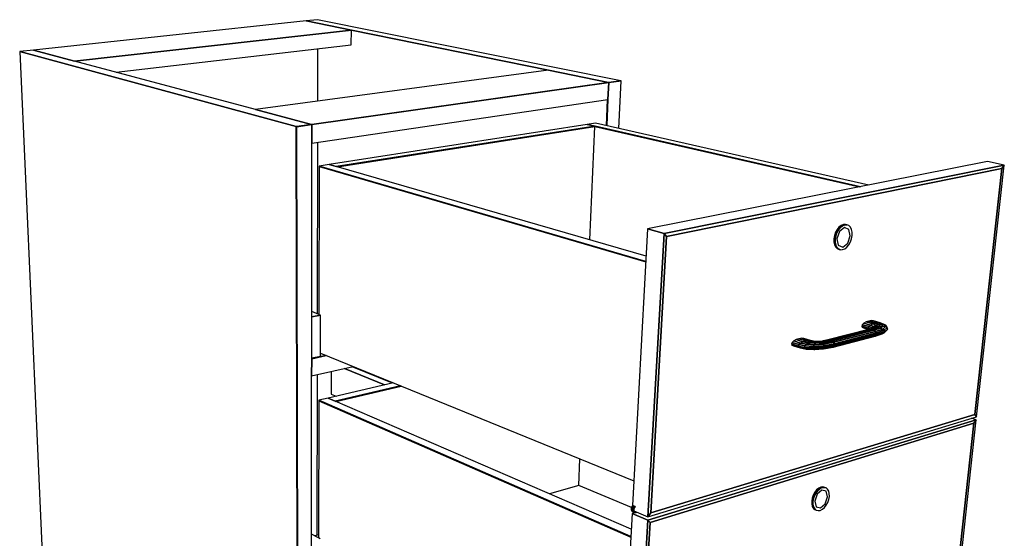
# Model space of a CAD drawing. Extents: x -103 to 100, y -67 to 78.
# Drawn here: x -8 to 31, y -48 to -28 of the extents above; entities that cross this region are included whole.
import ezdxf

# ---------------------------------------------------------------- set-up
doc = ezdxf.new("R2010")
doc.units = 0
doc.layers.add('B0D3D_3D', color=1, linetype='CONTINUOUS')

msp = doc.modelspace()

# ---------------------------------------------------------------- linework, layer by layer
at = {"layer": 'B0D3D_3D', "color": 1}
for p, q in [((3.016537, -27.785767), (-7.799271, -28.945916)), ((3.472551, -27.736855), (3.016537, -27.785767)), ((4.812215, -28.151505), (3.016537, -27.785767)), ((3.016537, -27.785767), (4.812218, -28.151507)), ((4.812218, -28.151505), (3.016537, -27.785767)), ((15.495533, -30.15901), (3.472551, -27.736855)), ((4.812215, -28.151505), (-6.1716, -29.381283)), ((-6.1716, -29.381283), (4.812215, -28.151505)), ((4.808331, -28.734586), (4.812215, -28.151505)), ((12.629551, -29.743714), (4.812218, -28.151505)), ((4.812218, -28.151507), (12.629546, -29.743713)), ((-4.515579, -29.824233), (4.80833, -28.734586)), ((3.478239, -30.97172), (3.481247, -28.889678)), ((-7.799271, -28.945916), (-8.345035, -29.004456)), ((2.623975, -31.981432), (-8.345035, -29.004456)), ((-8.345035, -29.004456), (2.623975, -31.981432)), ((-8.345035, -29.004456), (-7.205682, -54.342703)), ((-6.1716, -29.381283), (-7.799271, -28.945916)), ((-7.799271, -28.945916), (-6.1716, -29.381283)), ((-6.171601, -29.381283), (-7.79927, -28.945917)), ((1.011821, -31.302692), (-6.171601, -29.381283)), ((12.629554, -29.743714), (1.01182, -31.30269)), ((12.629546, -29.743713), (15.007678, -30.228083)), ((15.007036, -30.227953), (12.629551, -29.743714)), ((15.007678, -30.228083), (12.629551, -29.743714)), ((15.007678, -30.228083), (3.238897, -31.89437)), ((15.007678, -30.228083), (3.240626, -31.894125)), ((3.240626, -31.894125), (15.007678, -30.228083)), ((3.240627, -31.898847), (15.020015, -30.230598)), ((15.020015, -30.230598), (3.240627, -31.898847)), ((14.988625, -30.899077), (15.020013, -30.230596)), ((15.020013, -30.230596), (14.988625, -30.899075)), ((14.988632, -30.899076), (15.020015, -30.230598)), ((15.007678, -30.228083), (15.007036, -30.227953)), ((15.018452, -30.226559), (15.007678, -30.228083)), ((15.018452, -30.226559), (15.007678, -30.228083)), ((15.007678, -30.228083), (15.018452, -30.226559)), ((15.020015, -30.230598), (15.007679, -30.228083)), ((15.020015, -30.230598), (15.007679, -30.228083)), ((15.007679, -30.228083), (15.020015, -30.230598)), ((15.020215, -30.226308), (15.018452, -30.226559)), ((15.020215, -30.226308), (15.018452, -30.226559)), ((15.018452, -30.226559), (15.020215, -30.226308)), ((15.020015, -30.230598), (15.507894, -30.161501)), ((15.507894, -30.161501), (15.020015, -30.230598)), ((15.495533, -30.15901), (15.020215, -30.226308)), ((15.495533, -30.15901), (15.020215, -30.226308)), ((15.020215, -30.226308), (15.495533, -30.15901)), ((15.415657, -32.049159), (15.507895, -30.161501)), ((15.507894, -30.161501), (15.495533, -30.15901)), ((3.240258, -32.634731), (14.988632, -30.899076)), ((14.976116, -30.900922), (14.927449, -31.938547)), ((14.976116, -30.900922), (14.927449, -31.938547)), ((14.927449, -31.938548), (14.976121, -30.900924)), ((14.988625, -30.899075), (14.939692, -31.941321)), ((14.939692, -31.941321), (14.988625, -30.899077)), ((3.229079, -31.89576), (1.01182, -31.30269)), ((1.01182, -31.30269), (3.229079, -31.89576)), ((3.22908, -31.89576), (1.011821, -31.302692)), ((2.675667, -58.590303), (2.623975, -31.981432)), ((2.623975, -31.981432), (2.675667, -58.590303)), ((2.623975, -31.981432), (2.675667, -58.590303)), ((2.623976, -31.981433), (2.633728, -31.980051)), ((2.633731, -31.980052), (2.623976, -31.981433)), ((2.633731, -31.980052), (2.623976, -31.981433)), ((2.635471, -31.984552), (2.623976, -31.981433)), ((2.623976, -31.981433), (2.623979, -31.981433)), ((2.623979, -31.981433), (2.635471, -31.984552)), ((2.633728, -31.980051), (2.635463, -31.979807)), ((2.63546, -31.979807), (2.633731, -31.980052)), ((2.63546, -31.979807), (2.633731, -31.980052)), ((3.22908, -31.89576), (2.63546, -31.979807)), ((3.22908, -31.89576), (2.63546, -31.979807)), ((2.635463, -31.979807), (3.22908, -31.89576)), ((2.635471, -31.984553), (3.240627, -31.898847)), ((3.240627, -31.898847), (2.635471, -31.984553)), ((2.635471, -31.984552), (2.635471, -31.984552)), ((2.685953, -58.597425), (2.635471, -31.984553)), ((2.635471, -31.984553), (2.685953, -58.597425)), ((3.240626, -31.894125), (3.22908, -31.89576)), ((3.238897, -31.89437), (3.22908, -31.89576)), ((3.22908, -31.89576), (3.238897, -31.89437)), ((3.22908, -31.89576), (3.229292, -31.895818)), ((3.22908, -31.89576), (3.22908, -31.89576)), ((3.22908, -31.89576), (3.22908, -31.89576)), ((3.229297, -31.895818), (3.22908, -31.89576)), ((3.229297, -31.895818), (3.22908, -31.89576)), ((3.229292, -31.895818), (3.229379, -31.895839)), ((3.229379, -31.895841), (3.229297, -31.895818)), ((3.229379, -31.895841), (3.229297, -31.895818)), ((3.229379, -31.895839), (3.240626, -31.898846)), ((3.240626, -31.898846), (3.229379, -31.895841)), ((3.240626, -31.898846), (3.229379, -31.895841)), ((3.238897, -31.89437), (3.240626, -31.894125)), ((3.240257, -32.634731), (3.240626, -31.898846)), ((3.240258, -32.634731), (3.240627, -31.898847)), ((3.240627, -31.898847), (3.240258, -32.634731)), ((3.240626, -31.898846), (3.240626, -31.898846)), ((3.240626, -31.898846), (3.240626, -31.898846)), ((14.168648, -31.890245), (3.924712, -33.485054)), ((14.474434, -31.960034), (4.213351, -33.568545)), ((4.213351, -33.568545), (14.474434, -31.960034)), ((4.256089, -33.580908), (14.473641, -31.977588)), ((4.256089, -33.580908), (14.473641, -31.977588)), ((14.473641, -31.977588), (4.256089, -33.580908)), ((14.474435, -31.960034), (14.168646, -31.890246)), ((14.168646, -31.890246), (14.474435, -31.960034)), ((14.492044, -31.839898), (14.168648, -31.890245)), ((14.474434, -31.960034), (14.168648, -31.890245)), ((14.270652, -36.477673), (14.473641, -31.977588)), ((14.473636, -31.97759), (24.96058, -34.373424)), ((14.473636, -31.97759), (24.96058, -34.373424)), ((24.96058, -34.373424), (14.473636, -31.97759)), ((14.473639, -31.977589), (14.474434, -31.960034)), ((25.008035, -34.364034), (14.474435, -31.960034)), ((14.474435, -31.960034), (25.008035, -34.364034)), ((25.341557, -34.298038), (14.492041, -31.839898)), ((3.235927, -41.188668), (3.240257, -32.634731)), ((3.240251, -32.634731), (3.240257, -32.634732)), ((3.466062, -39.409773), (3.47589, -32.59992)), ((3.535522, -33.564702), (3.525617, -39.43264)), ((3.535522, -33.564702), (16.489615, -37.350622)), ((3.535522, -33.564702), (16.489615, -37.350622)), ((16.489615, -37.350622), (3.535522, -33.564702)), ((3.535549, -33.54564), (3.535523, -33.564702)), ((3.924712, -33.485054), (3.535549, -33.54564)), ((16.490845, -37.328054), (3.535549, -33.545641)), ((3.535549, -33.545641), (16.490845, -37.328054)), ((4.213345, -33.568545), (3.92471, -33.485055)), ((4.213351, -33.568545), (3.924712, -33.485054)), ((3.924712, -33.485054), (4.213351, -33.568545)), ((16.501967, -37.12309), (4.213345, -33.568545)), ((30.036553, -33.369033), (16.560988, -36.035461)), ((30.708361, -33.506456), (17.215836, -36.21549)), ((17.215836, -36.21549), (30.708361, -33.506456)), ((29.607531, -43.492211), (30.708361, -33.506456)), ((30.708361, -33.506456), (30.036553, -33.369033)), ((30.708361, -33.506456), (30.036553, -33.369033)), ((30.615466, -33.647196), (30.708361, -33.506456)), ((30.708361, -33.506456), (30.615466, -33.647196)), ((30.615466, -33.647196), (30.708361, -33.506456)), ((17.311373, -36.335858), (30.615466, -33.647196)), ((17.311373, -36.335858), (30.615466, -33.647196)), ((30.615466, -33.647196), (17.311373, -36.335858)), ((30.615466, -33.647196), (29.543286, -43.400452)), ((29.543286, -43.400452), (30.615466, -33.647196)), ((29.543286, -43.400452), (30.615466, -33.647196)), ((24.236132, -35.901269), (24.150475, -35.967817)), ((24.203295, -35.980995), (24.288973, -35.914396)), ((24.288973, -35.914396), (24.203295, -35.980995)), ((24.32485, -35.86599), (24.236132, -35.901269)), ((24.288973, -35.914396), (24.236132, -35.901269)), ((24.236132, -35.901269), (24.288973, -35.914396)), ((24.288973, -35.914396), (24.377709, -35.879086)), ((24.377709, -35.879086), (24.288973, -35.914396)), ((24.410545, -35.864327), (24.32485, -35.86599)), ((24.377709, -35.879086), (24.32485, -35.86599)), ((24.32485, -35.86599), (24.377709, -35.879086)), ((24.377709, -35.879086), (24.463409, -35.87741)), ((24.463409, -35.87741), (24.377709, -35.879086)), ((24.463396, -35.877407), (24.410548, -35.864327)), ((24.463409, -35.87741), (24.463396, -35.877407)), ((24.540218, -35.909387), (24.463409, -35.87741)), ((24.602937, -35.972743), (24.540218, -35.909387)), ((16.56099, -36.035462), (15.964977, -47.017799)), ((17.215836, -36.21549), (16.560988, -36.035461)), ((17.215836, -36.21549), (16.560988, -36.035461)), ((16.560988, -36.035461), (17.215836, -36.21549)), ((17.215836, -36.21549), (16.575283, -47.462093)), ((16.575283, -47.462093), (17.215836, -36.21549)), ((17.311373, -36.335858), (17.215836, -36.21549)), ((17.215836, -36.21549), (17.311373, -36.335858)), ((17.311373, -36.335858), (17.215836, -36.21549)), ((23.967477, -36.300942), (23.945193, -36.430913)), ((24.011343, -36.174757), (23.967477, -36.300923)), ((24.020202, -36.314312), (23.967477, -36.300923)), ((23.967477, -36.300923), (23.967477, -36.300942)), ((23.967477, -36.300923), (24.020202, -36.314312)), ((23.99789, -36.44436), (24.0202, -36.314312)), ((24.0202, -36.314332), (23.99789, -36.444378)), ((24.073779, -36.061112), (24.011343, -36.174757)), ((24.064108, -36.188071), (24.011343, -36.174757)), ((24.011343, -36.174757), (24.064108, -36.188071)), ((24.0202, -36.314312), (24.0202, -36.314332)), ((24.020202, -36.314312), (24.064108, -36.188071)), ((24.064108, -36.188071), (24.020202, -36.314312)), ((24.126575, -36.074356), (24.064108, -36.188071)), ((24.064109, -36.188072), (24.064114, -36.188059)), ((24.064114, -36.188059), (24.126574, -36.074356)), ((24.171043, -36.137542), (24.06973, -36.428808)), ((24.150475, -35.967817), (24.073779, -36.061112)), ((24.126575, -36.074356), (24.073779, -36.061112)), ((24.073779, -36.061112), (24.126575, -36.074356)), ((24.126575, -36.074356), (24.203295, -35.980995)), ((24.203295, -35.980995), (24.126575, -36.074356)), ((24.203295, -35.980995), (24.150475, -35.967817)), ((24.150475, -35.967817), (24.203295, -35.980995)), ((24.368737, -35.983689), (24.171043, -36.137542)), ((24.546226, -36.057237), (24.368737, -35.983689)), ((24.498978, -36.603471), (24.599856, -36.313904)), ((24.599856, -36.313904), (24.546226, -36.057237)), ((24.647347, -36.063074), (24.602937, -35.972743)), ((24.670484, -36.174188), (24.647347, -36.063074)), ((24.64842, -36.427664), (24.67084, -36.298521)), ((24.67084, -36.298521), (24.670484, -36.174188)), ((16.682203, -47.30298), (17.311373, -36.335858)), ((16.682203, -47.30298), (17.311373, -36.335858)), ((17.311373, -36.335858), (16.682203, -47.30298)), ((23.997892, -36.444377), (23.945194, -36.430913)), ((23.945194, -36.430913), (23.997892, -36.444377)), ((23.945194, -36.430913), (23.946011, -36.555774)), ((23.998667, -36.569308), (23.946011, -36.555774)), ((23.946011, -36.555774), (23.96981, -36.666938)), ((23.946011, -36.555774), (23.998667, -36.569308)), ((23.96981, -36.666937), (23.96982, -36.66696)), ((24.022445, -36.680532), (23.96981, -36.666938)), ((23.96981, -36.666938), (24.022445, -36.680532)), ((23.96982, -36.66696), (24.014925, -36.756818)), ((23.99789, -36.444378), (23.99789, -36.44436)), ((23.998667, -36.569308), (23.997892, -36.444377)), ((23.997892, -36.444377), (23.998667, -36.569308)), ((24.022445, -36.680532), (23.998667, -36.569308)), ((23.998667, -36.569308), (24.022445, -36.680532)), ((24.067533, -36.770456), (24.022445, -36.680532)), ((24.022446, -36.680532), (24.022453, -36.680547)), ((24.022453, -36.680547), (24.067535, -36.770456)), ((24.06973, -36.428808), (24.124444, -36.685659)), ((24.124444, -36.685659), (24.302374, -36.757509)), ((24.302374, -36.757509), (24.498978, -36.603471)), ((24.466811, -36.758757), (24.542851, -36.665807)), ((24.542851, -36.665807), (24.604774, -36.552903)), ((24.604774, -36.552903), (24.64842, -36.427664)), ((24.067533, -36.770456), (24.014924, -36.756818)), ((24.014924, -36.756818), (24.078198, -36.819334)), ((24.014924, -36.756818), (24.067533, -36.770456)), ((24.130792, -36.832994), (24.067533, -36.770456)), ((24.067533, -36.770456), (24.130792, -36.832994)), ((24.130792, -36.832994), (24.078198, -36.819334)), ((24.078198, -36.819334), (24.15527, -36.850303)), ((24.078198, -36.819334), (24.130792, -36.832994)), ((24.207859, -36.86397), (24.130792, -36.832994)), ((24.130792, -36.832994), (24.207859, -36.86397)), ((24.15527, -36.850303), (24.207859, -36.86397)), ((24.207859, -36.86397), (24.293465, -36.861372)), ((24.293465, -36.861372), (24.38177, -36.825464)), ((24.38177, -36.825464), (24.466811, -36.758757)), ((3.525623, -39.43264), (3.236874, -39.321779)), ((3.590585, -39.457581), (3.525623, -39.43264)), ((3.236765, -39.530116), (3.590585, -39.457581)), ((3.590585, -39.457581), (3.236765, -39.530116)), ((3.587631, -40.971866), (3.590585, -39.457581)), ((25.139603, -39.782688), (25.0771, -39.840016)), ((25.407443, -39.860664), (25.139603, -39.782688)), ((25.139603, -39.782688), (25.407443, -39.860664)), ((25.229847, -39.732146), (25.139605, -39.782688)), ((25.229864, -39.732136), (25.229847, -39.732146)), ((25.334014, -39.69608), (25.229865, -39.732136)), ((25.49802, -39.809967), (25.229865, -39.732136)), ((25.229865, -39.732136), (25.49802, -39.809967)), ((25.436138, -39.679976), (25.334014, -39.69608)), ((25.602517, -39.773804), (25.334014, -39.69608)), ((25.334014, -39.69608), (25.602517, -39.773804)), ((25.49802, -39.809967), (25.407443, -39.860664)), ((25.407443, -39.860664), (25.49802, -39.809967)), ((25.704954, -39.757647), (25.436138, -39.679976)), ((25.520724, -39.686207), (25.436138, -39.679976)), ((25.436138, -39.679976), (25.704954, -39.757647)), ((25.624616, -39.864855), (25.49802, -39.809967)), ((25.49802, -39.809967), (25.624616, -39.864855)), ((25.602502, -39.773808), (25.498022, -39.809967)), ((25.498022, -39.809967), (25.498032, -39.809962)), ((25.498032, -39.809962), (25.602519, -39.773803)), ((25.789779, -39.763891), (25.520724, -39.686207)), ((25.602519, -39.773803), (25.602502, -39.773808)), ((25.704954, -39.757647), (25.602517, -39.773804)), ((25.602517, -39.773804), (25.704954, -39.757647)), ((25.740051, -39.832448), (25.602517, -39.773804)), ((25.602519, -39.773803), (25.602534, -39.773809)), ((25.602534, -39.773809), (25.740051, -39.832447)), ((25.740051, -39.832448), (25.624616, -39.864855)), ((25.624627, -39.864852), (25.740051, -39.832447)), ((25.853434, -39.820077), (25.704954, -39.757647)), ((25.789779, -39.763891), (25.704954, -39.757647)), ((25.704954, -39.757647), (25.853434, -39.820077)), ((25.704954, -39.757647), (25.789779, -39.763891)), ((25.853434, -39.820077), (25.740051, -39.832448)), ((25.740051, -39.832448), (25.853434, -39.820077)), ((25.764089, -39.894932), (25.740051, -39.832448)), ((25.740051, -39.832448), (25.764089, -39.894932)), ((25.947512, -39.829565), (25.789779, -39.763891)), ((25.891673, -39.894209), (25.853434, -39.820077)), ((25.947512, -39.829565), (25.853434, -39.820077)), ((25.853434, -39.820077), (25.891673, -39.894209)), ((25.853434, -39.820077), (25.947512, -39.829565)), ((26.00809, -39.859426), (25.947512, -39.829565)), ((25.947512, -39.829565), (25.997846, -39.913616)), ((25.997846, -39.913616), (25.947512, -39.829565)), ((25.315267, -40.026393), (23.652633, -40.452148)), ((25.383402, -40.016822), (23.719881, -40.442941)), ((23.719881, -40.442941), (25.383402, -40.016822)), ((25.461758, -40.029265), (23.797308, -40.456172)), ((23.797308, -40.456172), (25.461758, -40.029265)), ((23.873145, -40.48989), (25.5384, -40.061887)), ((25.5384, -40.061887), (23.873145, -40.48989)), ((25.601618, -40.109742), (23.935784, -40.538986)), ((23.935784, -40.538986), (25.601618, -40.109742)), ((25.641705, -40.16554), (23.975614, -40.595974)), ((23.975614, -40.595974), (25.641705, -40.16554)), ((25.652497, -40.220732), (23.986501, -40.652124)), ((23.986501, -40.652124), (25.652497, -40.220732)), ((25.0771, -39.840016), (25.051972, -39.895338)), ((25.319441, -39.973637), (25.051972, -39.895338)), ((25.051972, -39.895338), (25.068082, -39.940164)), ((25.051972, -39.895338), (25.319441, -39.973637)), ((25.335539, -40.018587), (25.068082, -39.940164)), ((25.068082, -39.940164), (25.122916, -39.967638)), ((25.068082, -39.940164), (25.335539, -40.018587)), ((25.344692, -39.918159), (25.0771, -39.840016)), ((25.0771, -39.840016), (25.344692, -39.918159)), ((25.122913, -39.967637), (25.319251, -40.025235)), ((25.450616, -39.987105), (25.315264, -40.026393)), ((25.383402, -40.016822), (25.315267, -40.026393)), ((25.315267, -40.026393), (25.383402, -40.016822)), ((25.319441, -39.973637), (25.344692, -39.918159)), ((25.319441, -39.973637), (25.335539, -40.018587)), ((25.335539, -40.018587), (25.319441, -39.973637)), ((25.344694, -39.918166), (25.319442, -39.973637)), ((25.389092, -40.004961), (25.319442, -39.973637)), ((25.319442, -39.973637), (25.389092, -40.004961)), ((25.335578, -40.018605), (25.33554, -40.018587)), ((25.33554, -40.018587), (25.335578, -40.018607)), ((25.33554, -40.018587), (25.335578, -40.018605)), ((25.335578, -40.018605), (25.33554, -40.018587)), ((25.338136, -40.019752), (25.335578, -40.018605)), ((25.337966, -40.019803), (25.335578, -40.018605)), ((25.335578, -40.018607), (25.33796, -40.019801)), ((25.407443, -39.860664), (25.344692, -39.918159)), ((25.344692, -39.918159), (25.407443, -39.860664)), ((25.455795, -39.967802), (25.344692, -39.918159)), ((25.344692, -39.918159), (25.455795, -39.967802)), ((25.344694, -39.918158), (25.344694, -39.918166)), ((25.383402, -40.016822), (25.553249, -39.964135)), ((25.553249, -39.964135), (25.383402, -40.016822)), ((25.46175, -40.029264), (25.383402, -40.016822)), ((25.383402, -40.016822), (25.461758, -40.029265)), ((25.524757, -39.912389), (25.407443, -39.860664)), ((25.407443, -39.860664), (25.524757, -39.912389)), ((25.445553, -39.988236), (25.445356, -39.98863)), ((25.445356, -39.98863), (25.445557, -39.988237)), ((25.455793, -39.967802), (25.445553, -39.988236)), ((25.445557, -39.988237), (25.455793, -39.967802)), ((25.450236, -39.987214), (25.450247, -39.987188)), ((25.450247, -39.987188), (25.450236, -39.987214)), ((25.455793, -39.967802), (25.450247, -39.987188)), ((25.450637, -39.987099), (25.450616, -39.987105)), ((25.52279, -39.953384), (25.450637, -39.987099)), ((25.553249, -39.964135), (25.450637, -39.987099)), ((25.450637, -39.987099), (25.553249, -39.964135)), ((25.524748, -39.912397), (25.455793, -39.967802)), ((25.455795, -39.967802), (25.524757, -39.912389)), ((25.461761, -40.029266), (25.46175, -40.029264)), ((25.461758, -40.029265), (25.672184, -39.960721)), ((25.672184, -39.960721), (25.461758, -40.029265)), ((25.5384, -40.061887), (25.461758, -40.029265)), ((25.461758, -40.029265), (25.5384, -40.061887)), ((25.524758, -39.912394), (25.522801, -39.953378)), ((25.522802, -39.953378), (25.524757, -39.912389)), ((25.634544, -39.915707), (25.522802, -39.953378)), ((25.522802, -39.953378), (25.634544, -39.915707)), ((25.524758, -39.912389), (25.524748, -39.912397)), ((25.624616, -39.864855), (25.524757, -39.912389)), ((25.524757, -39.912389), (25.624616, -39.864855)), ((25.524758, -39.912389), (25.524758, -39.912394)), ((25.5384, -40.061887), (25.789321, -39.977399)), ((25.789321, -39.977399), (25.5384, -40.061887)), ((25.601618, -40.109742), (25.5384, -40.061887)), ((25.5384, -40.061887), (25.601618, -40.109742)), ((25.553248, -39.964135), (25.553252, -39.96413)), ((25.634544, -39.915707), (25.553249, -39.964135)), ((25.672184, -39.960721), (25.553249, -39.964135)), ((25.553249, -39.964135), (25.672184, -39.960721)), ((25.553252, -39.96413), (25.634542, -39.915707)), ((25.58435, -40.296867), (25.86938, -40.198105)), ((25.886791, -40.011633), (25.601618, -40.109742)), ((25.601618, -40.109742), (25.886791, -40.011633)), ((25.641705, -40.16554), (25.601618, -40.109742)), ((25.601618, -40.109742), (25.641705, -40.16554)), ((25.624616, -39.864855), (25.624627, -39.864852)), ((25.634544, -39.915707), (25.624616, -39.864855)), ((25.624616, -39.864855), (25.634544, -39.915707)), ((25.632336, -40.266856), (25.94026, -40.159138)), ((25.94026, -40.159138), (25.632336, -40.266856)), ((25.632336, -40.266856), (25.652497, -40.220732)), ((25.652497, -40.220732), (25.632336, -40.266856)), ((25.764089, -39.894932), (25.634544, -39.915707)), ((25.634544, -39.915707), (25.764089, -39.894932)), ((25.641705, -40.16554), (25.949717, -40.058207)), ((25.949717, -40.058207), (25.641705, -40.16554)), ((25.652497, -40.220732), (25.641705, -40.16554)), ((25.641705, -40.16554), (25.652497, -40.220732)), ((25.652497, -40.220732), (25.968479, -40.11001)), ((25.968479, -40.11001), (25.652497, -40.220732)), ((25.672184, -39.960721), (25.764089, -39.894932)), ((25.764089, -39.894932), (25.672184, -39.960721)), ((25.789321, -39.977399), (25.672184, -39.960721)), ((25.672184, -39.960721), (25.789321, -39.977399)), ((25.891673, -39.894209), (25.764089, -39.894932)), ((25.764089, -39.894932), (25.891673, -39.894209)), ((25.789321, -39.977399), (25.891673, -39.894209)), ((25.891673, -39.894209), (25.789321, -39.977399)), ((25.886791, -40.011633), (25.789321, -39.977399)), ((25.789321, -39.977399), (25.886791, -40.011633)), ((25.86938, -40.198105), (25.94026, -40.159138)), ((25.997846, -39.913616), (25.886791, -40.011633)), ((25.886791, -40.011633), (25.997846, -39.913616)), ((25.949717, -40.058207), (25.886791, -40.011633)), ((25.886791, -40.011633), (25.949717, -40.058207)), ((25.997846, -39.913616), (25.891673, -39.894209)), ((25.891673, -39.894209), (25.997846, -39.913616)), ((25.94026, -40.159138), (26.057057, -40.050721)), ((25.94026, -40.159138), (25.968479, -40.11001)), ((25.968479, -40.11001), (25.94026, -40.159138)), ((25.949717, -40.058207), (26.066522, -39.950178)), ((26.066522, -39.950178), (25.949717, -40.058207)), ((25.968479, -40.11001), (25.949717, -40.058207)), ((25.949717, -40.058207), (25.968479, -40.11001)), ((25.968479, -40.11001), (26.08729, -39.998317)), ((26.08729, -39.998317), (25.968479, -40.11001)), ((26.066522, -39.950178), (25.997846, -39.913616)), ((25.997846, -39.913616), (26.066522, -39.950178)), ((26.066522, -39.950178), (26.00809, -39.859426)), ((26.057057, -40.050721), (26.08729, -39.998317)), ((26.066529, -39.950196), (26.066523, -39.950178)), ((26.087284, -39.998312), (26.066529, -39.950196)), ((26.087289, -39.998317), (26.087284, -39.998312)), ((22.292336, -40.546139), (22.266489, -40.603026)), ((22.266489, -40.603026), (22.284238, -40.648816)), ((22.534084, -40.686287), (22.266489, -40.603026)), ((22.266489, -40.603026), (22.534084, -40.686287)), ((22.357812, -40.486883), (22.292336, -40.546139)), ((22.559948, -40.629195), (22.292336, -40.546139)), ((22.292336, -40.546139), (22.559948, -40.629195)), ((22.452834, -40.434345), (22.357812, -40.486883)), ((22.625358, -40.569662), (22.357812, -40.486883)), ((22.357812, -40.486883), (22.625358, -40.569662)), ((22.562803, -40.396544), (22.452834, -40.434345)), ((22.720222, -40.516813), (22.452834, -40.434345)), ((22.452834, -40.434345), (22.720222, -40.516813)), ((22.625358, -40.569662), (22.559948, -40.629195)), ((22.559948, -40.629195), (22.625358, -40.569662)), ((22.670905, -40.379202), (22.562803, -40.396544)), ((22.829983, -40.478718), (22.562803, -40.396544)), ((22.562803, -40.396544), (22.829983, -40.478718)), ((22.625358, -40.569662), (22.720222, -40.516813)), ((22.858399, -40.61951), (22.625358, -40.569662)), ((22.625358, -40.569662), (22.858399, -40.61951)), ((22.720209, -40.516817), (22.625361, -40.569662)), ((22.937844, -40.46114), (22.670905, -40.379202)), ((22.760717, -40.38489), (22.670905, -40.379202)), ((22.670905, -40.379202), (22.937844, -40.46114)), ((22.72022, -40.516812), (22.720209, -40.516817)), ((22.829983, -40.478718), (22.720222, -40.516813)), ((22.720222, -40.516813), (22.829983, -40.478718)), ((22.941708, -40.563657), (22.720222, -40.516813)), ((22.720222, -40.516813), (22.941708, -40.563657)), ((23.027418, -40.466683), (22.760717, -40.38489)), ((22.937844, -40.46114), (22.829983, -40.478718)), ((22.829983, -40.478718), (22.937844, -40.46114)), ((23.037811, -40.522074), (22.829983, -40.478718)), ((22.829983, -40.478718), (23.037811, -40.522074)), ((22.941708, -40.563657), (22.858399, -40.61951)), ((22.858399, -40.61951), (22.941708, -40.563657)), ((23.132003, -40.501058), (22.937844, -40.46114)), ((23.027418, -40.466683), (22.937844, -40.46114)), ((22.937844, -40.46114), (23.132003, -40.501058)), ((22.937844, -40.46114), (23.027418, -40.466683)), ((23.0378, -40.52208), (22.941706, -40.563656)), ((22.941706, -40.563656), (22.941723, -40.563649)), ((23.217204, -40.579492), (22.941708, -40.563657)), ((22.941708, -40.563657), (23.217204, -40.579492)), ((22.941723, -40.563649), (23.037811, -40.522075)), ((23.209499, -40.503627), (23.027418, -40.466683)), ((23.037811, -40.522075), (23.0378, -40.52208)), ((23.132003, -40.501058), (23.037811, -40.522074)), ((23.037811, -40.522074), (23.132003, -40.501058)), ((23.270281, -40.533115), (23.037811, -40.522074)), ((23.037811, -40.522074), (23.270281, -40.533115)), ((23.132154, -40.501064), (23.132001, -40.501059)), ((23.321513, -40.507335), (23.132154, -40.501064)), ((23.132159, -40.501064), (23.321513, -40.507335)), ((23.217204, -40.579492), (23.170411, -40.63945)), ((23.170411, -40.63945), (23.217204, -40.579492)), ((23.547401, -40.613843), (23.170411, -40.63945)), ((23.170411, -40.63945), (23.547401, -40.613843)), ((23.325309, -40.505423), (23.214439, -40.503788)), ((23.270281, -40.533115), (23.217204, -40.579492)), ((23.537806, -40.555622), (23.217204, -40.579492)), ((23.217204, -40.579492), (23.537806, -40.555622)), ((23.217207, -40.579492), (23.217213, -40.579487)), ((23.217213, -40.579487), (23.27028, -40.533115)), ((23.27028, -40.533115), (23.27029, -40.533112)), ((23.321514, -40.507335), (23.270281, -40.533115)), ((23.524483, -40.511259), (23.270281, -40.533115)), ((23.270281, -40.533115), (23.524483, -40.511259)), ((23.27029, -40.533112), (23.321513, -40.507335)), ((23.509454, -40.48747), (23.321513, -40.507335)), ((23.337846, -40.505609), (23.325309, -40.505423)), ((23.507848, -40.484889), (23.495078, -40.487778)), ((23.495078, -40.487778), (23.509476, -40.487467)), ((23.65261, -40.452152), (23.507848, -40.484889)), ((23.509475, -40.487467), (23.509454, -40.48747)), ((23.719881, -40.442941), (23.509476, -40.487467)), ((23.509476, -40.487467), (23.719881, -40.442941)), ((23.509476, -40.487467), (23.524483, -40.511259)), ((23.524483, -40.511259), (23.509476, -40.487467)), ((23.797308, -40.456172), (23.524483, -40.511259)), ((23.524483, -40.511259), (23.797308, -40.456172)), ((23.537806, -40.555616), (23.524487, -40.511258)), ((23.524487, -40.511268), (23.537806, -40.555621)), ((23.873145, -40.48989), (23.537806, -40.555622)), ((23.537806, -40.555622), (23.873145, -40.48989)), ((23.537806, -40.555621), (23.537806, -40.555616)), ((23.537806, -40.555621), (23.547395, -40.613811)), ((23.547395, -40.61381), (23.537806, -40.555621)), ((23.547395, -40.613811), (23.547401, -40.613843)), ((23.935784, -40.538986), (23.547401, -40.613843)), ((23.547401, -40.613843), (23.935784, -40.538986)), ((23.547401, -40.613843), (23.551791, -40.677024)), ((23.551791, -40.677024), (23.547401, -40.613843)), ((23.975614, -40.595974), (23.551791, -40.677024)), ((23.551791, -40.677024), (23.975614, -40.595974)), ((23.652631, -40.452147), (23.65261, -40.452152)), ((23.719872, -40.442943), (23.652631, -40.452147)), ((23.652633, -40.452148), (23.719881, -40.442941)), ((23.719883, -40.442941), (23.719872, -40.442943)), ((23.797308, -40.456172), (23.719881, -40.442941)), ((23.719881, -40.442941), (23.797308, -40.456172)), ((23.797308, -40.456172), (23.873145, -40.48989)), ((23.873145, -40.48989), (23.797308, -40.456172)), ((23.873145, -40.48989), (23.935784, -40.538986)), ((23.935784, -40.538986), (23.873145, -40.48989)), ((23.91952, -40.728951), (25.58435, -40.296867)), ((23.935784, -40.538986), (23.975614, -40.595974)), ((23.975614, -40.595974), (23.935784, -40.538986)), ((25.632336, -40.266856), (23.96679, -40.69883)), ((23.96679, -40.69883), (25.632336, -40.266856)), ((23.986501, -40.652119), (23.975613, -40.595974)), ((23.975614, -40.595974), (23.986501, -40.652124)), ((25.58435, -40.296867), (25.632336, -40.266856)), ((25.632336, -40.266856), (25.58435, -40.296867)), ((3.587414, -41.084121), (3.587631, -40.971866)), ((3.587631, -40.971866), (16.018137, -46.038271)), ((22.284238, -40.648816), (22.34282, -40.676503)), ((22.551717, -40.73217), (22.284238, -40.648816)), ((22.284238, -40.648816), (22.551717, -40.73217)), ((22.34282, -40.676503), (22.610102, -40.759831)), ((22.559948, -40.629195), (22.534084, -40.686287)), ((22.534084, -40.686287), (22.559948, -40.629195)), ((22.777474, -40.738988), (22.534084, -40.686287)), ((22.534084, -40.686287), (22.551717, -40.73217)), ((22.534084, -40.686287), (22.777474, -40.738988)), ((22.551717, -40.73217), (22.534084, -40.686287)), ((22.792333, -40.784265), (22.551717, -40.73217)), ((22.551717, -40.73217), (22.610102, -40.759831)), ((22.551717, -40.73217), (22.792333, -40.784265)), ((22.610102, -40.759831), (22.551717, -40.73217)), ((22.800687, -40.681105), (22.559948, -40.629195)), ((22.559948, -40.629195), (22.800687, -40.681105)), ((22.610102, -40.759831), (22.842928, -40.810006)), ((22.800687, -40.681105), (22.777474, -40.738988)), ((22.777474, -40.738988), (22.800687, -40.681105)), ((23.122382, -40.762709), (22.777474, -40.738988)), ((22.777474, -40.738988), (22.792333, -40.784265)), ((22.777474, -40.738988), (23.122382, -40.762709)), ((22.792333, -40.784265), (22.777474, -40.738988)), ((23.128585, -40.807061), (22.792333, -40.784265)), ((22.792333, -40.784265), (22.842928, -40.810006)), ((22.792333, -40.784265), (23.128585, -40.807061)), ((22.842928, -40.810006), (22.792333, -40.784265)), ((22.858399, -40.61951), (22.800687, -40.681105)), ((22.800687, -40.681105), (22.858399, -40.61951)), ((23.137078, -40.703819), (22.800687, -40.681105)), ((22.800687, -40.681105), (23.137078, -40.703819)), ((22.842928, -40.810006), (23.154684, -40.830079)), ((23.170411, -40.63945), (22.858399, -40.61951)), ((22.858399, -40.61951), (23.170411, -40.63945)), ((23.122381, -40.762698), (23.137077, -40.703819)), ((23.122381, -40.762708), (23.122381, -40.762698)), ((23.137078, -40.703819), (23.122382, -40.762709)), ((23.550288, -40.73546), (23.122382, -40.762709)), ((23.122382, -40.762709), (23.550288, -40.73546)), ((23.122382, -40.762709), (23.128585, -40.807061)), ((23.128585, -40.807061), (23.122382, -40.762709)), ((23.543119, -40.780169), (23.128585, -40.807061)), ((23.128585, -40.807061), (23.543119, -40.780169)), ((23.128585, -40.807061), (23.154684, -40.830079)), ((23.154684, -40.830079), (23.128585, -40.807061)), ((23.170411, -40.63945), (23.137078, -40.703819)), ((23.137078, -40.703819), (23.170411, -40.63945)), ((23.551791, -40.677024), (23.137078, -40.703819)), ((23.137078, -40.703819), (23.551791, -40.677024)), ((23.154682, -40.830078), (23.154697, -40.830078)), ((23.154684, -40.830079), (23.531405, -40.804304)), ((23.531405, -40.804304), (23.154684, -40.830079)), ((23.154697, -40.830078), (23.196648, -40.828298)), ((23.196648, -40.828298), (23.357867, -40.816177)), ((23.531405, -40.804304), (23.91952, -40.728951)), ((23.531405, -40.804304), (23.543119, -40.780169)), ((23.543114, -40.780171), (23.531405, -40.804304)), ((23.543119, -40.780169), (23.543114, -40.780171)), ((23.543119, -40.780169), (23.96679, -40.69883)), ((23.966737, -40.698841), (23.543119, -40.780169)), ((23.550283, -40.735481), (23.543119, -40.780169)), ((23.543119, -40.780159), (23.550283, -40.735481)), ((23.543119, -40.780169), (23.543119, -40.780159)), ((23.550288, -40.735461), (23.550283, -40.735481)), ((23.550283, -40.735481), (23.550288, -40.735461)), ((23.986501, -40.652124), (23.550288, -40.73546)), ((23.550288, -40.73546), (23.986501, -40.652124)), ((23.550288, -40.73546), (23.551791, -40.677024)), ((23.551789, -40.677035), (23.550288, -40.735461)), ((23.551789, -40.677024), (23.551789, -40.677035)), ((23.91952, -40.728951), (23.96679, -40.69883)), ((23.966785, -40.698833), (23.919521, -40.728951)), ((23.96679, -40.69883), (23.966737, -40.698841)), ((23.96679, -40.69883), (23.966785, -40.698833)), ((23.986501, -40.652124), (23.96679, -40.69883)), ((23.96679, -40.69883), (23.986501, -40.652124)), ((23.986501, -40.652124), (23.986501, -40.652119)), ((3.235585, -41.871355), (3.235927, -41.188668)), ((3.235586, -41.871355), (3.235928, -41.188667)), ((3.235928, -41.188667), (3.235586, -41.871355)), ((3.235922, -41.188666), (3.235927, -41.188668)), ((3.235927, -41.188668), (3.235922, -41.188666)), ((3.799763, -41.058324), (3.235927, -41.181642)), ((3.799763, -41.058324), (3.235927, -41.181642)), ((3.235927, -41.188668), (3.810924, -41.062874)), ((3.810924, -41.062876), (3.235927, -41.188668)), ((3.235933, -41.181642), (3.799763, -41.058323)), ((3.235938, -41.16093), (3.587414, -41.084121)), ((3.235585, -41.871355), (4.885817, -41.500976)), ((4.00743, -41.698122), (4.004129, -42.591033)), ((4.543892, -41.577718), (6.130795, -42.229777)), ((6.130789, -42.229775), (4.543892, -41.577718)), ((6.435997, -42.158656), (4.845874, -41.509942)), ((3.231484, -49.978906), (3.235585, -41.871355)), ((3.453368, -48.198914), (3.462581, -41.82041)), ((6.476364, -42.14925), (3.894671, -42.750835)), ((6.759027, -42.264457), (4.172456, -42.871188)), ((4.172456, -42.871188), (6.759033, -42.264458)), ((4.198911, -42.88265), (6.785944, -42.275428)), ((4.198911, -42.88265), (6.785944, -42.275428)), ((6.785944, -42.275428), (4.198911, -42.88265)), ((3.519841, -42.855846), (3.51065, -48.300912)), ((3.519868, -42.838172), (3.519841, -42.855846)), ((3.519841, -42.855846), (15.897019, -48.270031)), ((3.519841, -42.855846), (15.897019, -48.270031)), ((15.897019, -48.270031), (3.519841, -42.855846)), ((3.89467, -42.750835), (3.519868, -42.838172)), ((15.898134, -48.249414), (3.519869, -42.838173)), ((3.519869, -42.838173), (15.898134, -48.249414)), ((4.172456, -42.871188), (3.89467, -42.750835)), ((3.89467, -42.750835), (4.172456, -42.871188)), ((4.172461, -42.871188), (3.894671, -42.750835)), ((4.004129, -42.591033), (4.206672, -42.678136)), ((15.913933, -47.958257), (4.172461, -42.871188)), ((29.594326, -43.611993), (16.567647, -47.596213)), ((16.567647, -47.596213), (29.594326, -43.611993)), ((16.575283, -47.462093), (29.607531, -43.492211)), ((29.543286, -43.400452), (16.682203, -47.30298)), ((16.682203, -47.30298), (29.543286, -43.400452)), ((16.682203, -47.30298), (29.543286, -43.400452)), ((28.578951, -52.822597), (29.594326, -43.611993)), ((29.594329, -43.611993), (29.408776, -43.552757)), ((29.594329, -43.611993), (29.408776, -43.552757)), ((29.504809, -43.750469), (29.594326, -43.611993)), ((29.594326, -43.611993), (29.504809, -43.750469)), ((29.504809, -43.750469), (29.594326, -43.611993)), ((29.543286, -43.400452), (29.607531, -43.492211)), ((29.607531, -43.492211), (29.543286, -43.400452)), ((29.607531, -43.492211), (29.543286, -43.400452)), ((16.659754, -47.694299), (29.504809, -43.750469)), ((16.659754, -47.694299), (29.504809, -43.750469)), ((29.504809, -43.750469), (16.659754, -47.694299)), ((29.504809, -43.750469), (28.51592, -52.746041)), ((28.51592, -52.746041), (29.504809, -43.750469)), ((28.51592, -52.746041), (29.504809, -43.750469)), ((13.831137, -46.22104), (13.878722, -45.166289)), ((13.831143, -46.22104), (12.669978, -46.552792)), ((15.916077, -47.100939), (13.831143, -46.22104)), ((23.265137, -46.398725), (23.191343, -46.491971)), ((23.315203, -46.417585), (23.241384, -46.510889)), ((23.241393, -46.510875), (23.315205, -46.417586)), ((23.347717, -46.328781), (23.265137, -46.398725)), ((23.315203, -46.417585), (23.265137, -46.398725)), ((23.265137, -46.398725), (23.315203, -46.417585)), ((23.475266, -46.401644), (23.28467, -46.563331)), ((23.397793, -46.347594), (23.315205, -46.417586)), ((23.315205, -46.417586), (23.31522, -46.417569)), ((23.31522, -46.417569), (23.397803, -46.347584)), ((23.433396, -46.28689), (23.347717, -46.328781)), ((23.397802, -46.347584), (23.347717, -46.328781)), ((23.347717, -46.328781), (23.397802, -46.347584)), ((23.397803, -46.347584), (23.397793, -46.347594)), ((23.397802, -46.347584), (23.483501, -46.305654)), ((23.483501, -46.305654), (23.397802, -46.347584)), ((23.516306, -46.275861), (23.433396, -46.28689)), ((23.483501, -46.305654), (23.433396, -46.28689)), ((23.433396, -46.28689), (23.483501, -46.305654)), ((23.647318, -46.448721), (23.475266, -46.401644)), ((23.483501, -46.305654), (23.56641, -46.294606)), ((23.56641, -46.294606), (23.483501, -46.305654)), ((23.566398, -46.294602), (23.516306, -46.275861)), ((23.590771, -46.296372), (23.516306, -46.275861)), ((23.516306, -46.275861), (23.56641, -46.294606)), ((23.566409, -46.294606), (23.566398, -46.294602)), ((23.56641, -46.294606), (23.640868, -46.315108)), ((23.640868, -46.315108), (23.56641, -46.294606)), ((23.640868, -46.315108), (23.590771, -46.296372)), ((23.701833, -46.365673), (23.640868, -46.315108)), ((23.700327, -46.675905), (23.647318, -46.448721)), ((23.7452, -46.442785), (23.701833, -46.365673)), ((23.768073, -46.541144), (23.7452, -46.442785)), ((23.089524, -46.721551), (23.068516, -46.842088)), ((23.068516, -46.842088), (23.069828, -46.955408)), ((23.11847, -46.861206), (23.068516, -46.842088)), ((23.068516, -46.842088), (23.11847, -46.861206)), ((23.131426, -46.602101), (23.089524, -46.721551)), ((23.139506, -46.740608), (23.089524, -46.721551)), ((23.089524, -46.721551), (23.139506, -46.740608)), ((23.11847, -46.861206), (23.139506, -46.740608)), ((23.139501, -46.740625), (23.11847, -46.861207)), ((23.119746, -46.974584), (23.11847, -46.861206)), ((23.11847, -46.861206), (23.119746, -46.974584)), ((23.19134, -46.491983), (23.131425, -46.602102)), ((23.181443, -46.621092), (23.131426, -46.602101)), ((23.131426, -46.602101), (23.181443, -46.621092)), ((23.139507, -46.740609), (23.139501, -46.740625)), ((23.139506, -46.740608), (23.181443, -46.621092)), ((23.181443, -46.621092), (23.139506, -46.740608)), ((23.181443, -46.621092), (23.241384, -46.510889)), ((23.241384, -46.510889), (23.181443, -46.621092)), ((23.28467, -46.563331), (23.187893, -46.839098)), ((23.187893, -46.839098), (23.241904, -47.066324)), ((23.191344, -46.49197), (23.19134, -46.491983)), ((23.241384, -46.510889), (23.191343, -46.491971)), ((23.191343, -46.491971), (23.241384, -46.510889)), ((23.241383, -46.510889), (23.241393, -46.510875)), ((23.603947, -46.950143), (23.700327, -46.675905)), ((23.706116, -46.892469), (23.747816, -46.773854)), ((23.747816, -46.773854), (23.768957, -46.654047)), ((23.768957, -46.654047), (23.768073, -46.541144)), ((15.911899, -47.113119), (15.906499, -47.148693)), ((15.906499, -47.148693), (15.908168, -47.182147)), ((16.007831, -47.191528), (15.9065, -47.148692)), ((15.9065, -47.148692), (16.007831, -47.191528)), ((15.908168, -47.182147), (15.908168, -47.182157)), ((15.90817, -47.182158), (15.916782, -47.211206)), ((16.009485, -47.225024), (15.90817, -47.182158)), ((15.90817, -47.182158), (16.009485, -47.225024)), ((15.923995, -47.077829), (15.911899, -47.11311)), ((15.911899, -47.11311), (15.911899, -47.113119)), ((16.013253, -47.155898), (15.911899, -47.11311)), ((15.911899, -47.11311), (16.013253, -47.155898)), ((16.018081, -47.254101), (15.916782, -47.211206)), ((15.916782, -47.211206), (16.018081, -47.254101)), ((15.916784, -47.211206), (15.91679, -47.211209)), ((15.91679, -47.211209), (15.931746, -47.233862)), ((15.924001, -47.077822), (15.923995, -47.077829)), ((15.941964, -47.045255), (15.923999, -47.077821)), ((16.025365, -47.120568), (15.923999, -47.077821)), ((15.923999, -47.077821), (16.025365, -47.120568)), ((16.033045, -47.276779), (15.931745, -47.233863)), ((15.931745, -47.233863), (16.033045, -47.276779)), ((15.931746, -47.233862), (15.931751, -47.233869)), ((15.931751, -47.233869), (15.952044, -47.248585)), ((16.043351, -47.087957), (15.941964, -47.045255)), ((15.941964, -47.045255), (16.043351, -47.087957)), ((15.941976, -47.045243), (15.941965, -47.045256)), ((15.964563, -47.017651), (15.941976, -47.045243)), ((15.952044, -47.248585), (16.028286, -47.280892)), ((15.96458, -47.017632), (15.964563, -47.017651)), ((15.965004, -47.01729), (15.96458, -47.017632)), ((16.065984, -47.060293), (15.96458, -47.017633)), ((15.96458, -47.017633), (16.065984, -47.060293)), ((16.007831, -47.191528), (16.013253, -47.155898)), ((16.013253, -47.155898), (16.007831, -47.191528)), ((16.009485, -47.225024), (16.007831, -47.191528)), ((16.007831, -47.191528), (16.009485, -47.225024)), ((16.009484, -47.225025), (16.009484, -47.225031)), ((16.018082, -47.254097), (16.009484, -47.225025)), ((16.009484, -47.225031), (16.018082, -47.2541)), ((16.011289, -47.223462), (16.575283, -47.462092)), ((16.011289, -47.223462), (16.575283, -47.462092)), ((16.013253, -47.155895), (16.025365, -47.120568)), ((16.025365, -47.120568), (16.013253, -47.155898)), ((16.013253, -47.155898), (16.013253, -47.155895)), ((16.033045, -47.276779), (16.018081, -47.254101)), ((16.018081, -47.254101), (16.033045, -47.276779)), ((16.018082, -47.2541), (16.018082, -47.254097)), ((16.025365, -47.120568), (16.025376, -47.120552)), ((16.025376, -47.120552), (16.025365, -47.120568)), ((16.025376, -47.120552), (16.043352, -47.087956)), ((16.043352, -47.087956), (16.025376, -47.120552)), ((16.043351, -47.087957), (16.065984, -47.060293)), ((16.065984, -47.060293), (16.043351, -47.087957)), ((23.119746, -46.974584), (23.069828, -46.955408)), ((23.069828, -46.955408), (23.093314, -47.053744)), ((23.069828, -46.955408), (23.119746, -46.974584)), ((23.143212, -47.07297), (23.093314, -47.053744)), ((23.093314, -47.053744), (23.137331, -47.130403)), ((23.093314, -47.053744), (23.143212, -47.07297)), ((23.143212, -47.07297), (23.119746, -46.974584)), ((23.119746, -46.974584), (23.143212, -47.07297)), ((23.187209, -47.149653), (23.137331, -47.130403)), ((23.137331, -47.130403), (23.198806, -47.180197)), ((23.137331, -47.130403), (23.187209, -47.149653)), ((23.187209, -47.149653), (23.143212, -47.07297)), ((23.143212, -47.07297), (23.187209, -47.149653)), ((23.248667, -47.199454), (23.187209, -47.149653)), ((23.187209, -47.149653), (23.248667, -47.199454)), ((23.198806, -47.180197), (23.248667, -47.199454)), ((23.241904, -47.066324), (23.414355, -47.111872)), ((23.248667, -47.199454), (23.323371, -47.219057)), ((23.323371, -47.219057), (23.406181, -47.207212)), ((23.406181, -47.207212), (23.491474, -47.164807)), ((23.414355, -47.111872), (23.603947, -46.950143)), ((23.491474, -47.164807), (23.573484, -47.094783)), ((23.573484, -47.094783), (23.646671, -47.001909)), ((23.646671, -47.001909), (23.706116, -46.892469)), ((15.947878, -47.33288), (15.403861, -57.356975)), ((16.071024, -47.295734), (15.947878, -47.33288)), ((16.567647, -47.596213), (15.947878, -47.332879)), ((16.567647, -47.596213), (15.947878, -47.332879)), ((15.947878, -47.332879), (16.567647, -47.596213)), ((16.567647, -47.596213), (15.983403, -57.854149)), ((15.983403, -57.854149), (16.567647, -47.596213)), ((16.028286, -47.280892), (16.053338, -47.291506)), ((16.053336, -47.291505), (16.033045, -47.276779)), ((16.033045, -47.276779), (16.033051, -47.276783)), ((16.033051, -47.276783), (16.053338, -47.291506)), ((16.053336, -47.291505), (16.077579, -47.297296)), ((16.077579, -47.297296), (16.10411, -47.293759)), ((16.10411, -47.293759), (16.131122, -47.281143)), ((16.131124, -47.281142), (16.136774, -47.276556)), ((16.659754, -47.694299), (16.567647, -47.596213)), ((16.567647, -47.596213), (16.659754, -47.694299)), ((16.659754, -47.694299), (16.567647, -47.596213)), ((16.575283, -47.462093), (16.682203, -47.30298)), ((16.682203, -47.30298), (16.575283, -47.462093)), ((16.575283, -47.462093), (16.682203, -47.30298)), ((16.085845, -57.698204), (16.659754, -47.694299)), ((16.085845, -57.698204), (16.659754, -47.694299)), ((16.659754, -47.694299), (16.085845, -57.698204)), ((3.510655, -48.300909), (3.232408, -48.155513)), ((3.510851, -48.18296), (3.363295, -48.223909)), ((3.573245, -48.333617), (3.510655, -48.300909))]:
    msp.add_line(p, q, dxfattribs=at)

doc.saveas('drawing.dxf')
